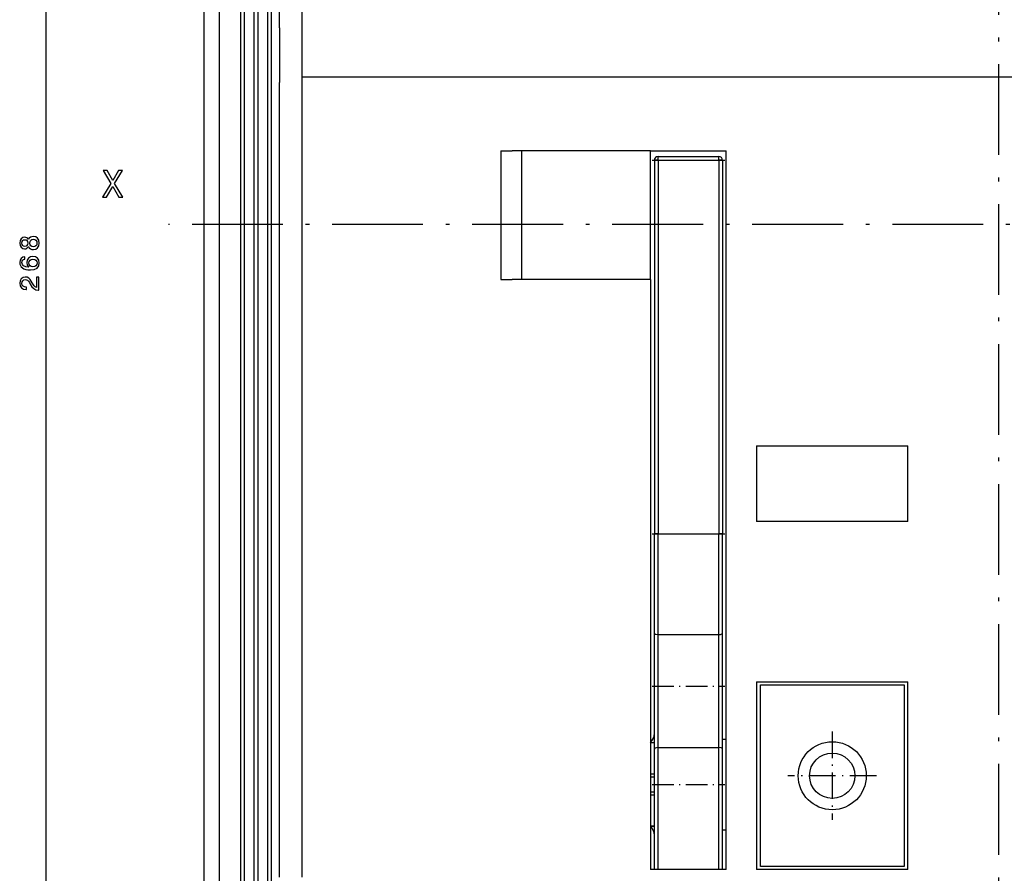
# Model space of a CAD drawing. Extents: x -626 to 985, y -54 to 909.
# Drawn here: x -626 to -496, y 519 to 632 of the extents above; entities that cross this region are included whole.
import ezdxf

# ---------------------------------------------------------------- set-up
doc = ezdxf.new("R2010")
doc.units = 0
doc.linetypes.add('DASHDOT', pattern=[18.5, 12, -3, 0.5, -3])
doc.layers.get('0').update_dxf_attribs({"linetype": 'CONTINUOUS'})

msp = doc.modelspace()

# ---------------------------------------------------------------- linework, layer by layer
at = {"color": 7, "linetype": 'DASHDOT'}
for p, q in [((-496.73, 466.37), (-496.73, 743.98)), ((-387.79, 605.17), (-606.42, 605.17))]:
    msp.add_line(p, q, dxfattribs=at)
at = {"color": 7}
for p, q in [((-622.55, 471.17), (-622.55, 739.17)), ((-601.73, 706.17), (-601.73, 501.17)), ((-599.73, 705.17), (-599.73, 504.17)), ((-596.88, 705.17), (-596.88, 504.17)), ((-596.38, 504.17), (-596.38, 705.17)), ((-595.08, 504.17), (-595.08, 705.17)), ((-594.58, 504.17), (-594.58, 705.17)), ((-593.28, 504.17), (-593.28, 705.17)), ((-592.78, 504.17), (-592.78, 705.17)), ((-588.73, 624.67), (-404.73, 624.67)), ((-591.73, 518.92), (-591.73, 623.92)), ((-588.73, 520.42), (-588.73, 623.92)), ((-532.73, 519.92), (-532.73, 614.92)), ((-542.23, 613.67), (-542.23, 564.29)), ((-541.73, 613.67), (-541.73, 564.29)), ((-533.73, 613.67), (-533.73, 564.29)), ((-533.23, 613.67), (-533.23, 564.29)), ((-542.73, 597.92), (-542.73, 519.92)), ((-528.73, 575.92), (-508.73, 575.92)), ((-508.73, 565.92), (-528.73, 565.92)), ((-528.73, 544.72), (-528.73, 519.92)), ((-528.73, 544.72), (-508.73, 544.72)), ((-528.23, 520.32), (-528.23, 544.32)), ((-509.23, 544.32), (-509.23, 520.32)), ((-508.73, 519.92), (-508.73, 544.72)), ((-508.73, 519.92), (-528.73, 519.92))]:
    msp.add_line(p, q, dxfattribs=at)
at = {"color": 7, "ltscale": 0.20625}
msp.add_line((-591.73, 631.17), (-591.73, 639.42), dxfattribs=at)
at = {"color": 7, "ltscale": 0.36875}
msp.add_line((-588.73, 624.67), (-588.73, 639.42), dxfattribs=at)
at = {"color": 7, "ltscale": 0.18125}
msp.add_line((-591.73, 631.17), (-591.73, 623.92), dxfattribs=at)
at = {"color": 7, "ltscale": 0.01875}
msp.add_line((-588.73, 623.92), (-588.73, 624.67), dxfattribs=at)
at = {"color": 7, "ltscale": 0.425}
for p, q in [((-562.53, 614.92), (-562.53, 597.92)), ((-559.76, 614.92), (-559.76, 597.92)), ((-542.73, 597.92), (-542.73, 614.92))]:
    msp.add_line(p, q, dxfattribs=at)
at = {"color": 7, "ltscale": 0.037604}
for p, q in [((-562.53, 614.92), (-561.02, 614.92)), ((-562.53, 597.92), (-561.02, 597.92))]:
    msp.add_line(p, q, dxfattribs=at)
at = {"color": 7, "ltscale": 0.457396}
for p, q in [((-542.73, 614.92), (-561.02, 614.92)), ((-542.73, 597.92), (-561.02, 597.92))]:
    msp.add_line(p, q, dxfattribs=at)
at = {"color": 7, "ltscale": 0.25}
for p, q in [((-542.73, 614.92), (-532.73, 614.92)), ((-528.73, 575.92), (-528.73, 565.92)), ((-508.73, 565.92), (-508.73, 575.92)), ((-532.73, 519.92), (-542.73, 519.92))]:
    msp.add_line(p, q, dxfattribs=at)
at = {"color": 7, "ltscale": 0.2}
for p, q in [((-541.73, 614.17), (-533.73, 614.17)), ((-541.73, 613.67), (-533.73, 613.67)), ((-541.73, 564.29), (-533.73, 564.29)), ((-541.73, 550.98), (-533.73, 550.98)), ((-541.73, 536.04), (-533.73, 536.04))]:
    msp.add_line(p, q, dxfattribs=at)
at = {"color": 7, "ltscale": 0.0125}
for p, q in [((-541.73, 613.67), (-541.73, 614.17)), ((-533.73, 613.67), (-533.73, 614.17)), ((-541.73, 613.67), (-542.23, 613.67)), ((-533.23, 613.67), (-533.73, 613.67)), ((-541.73, 564.29), (-542.23, 564.29)), ((-533.23, 564.29), (-533.73, 564.29)), ((-533.23, 537.17), (-532.73, 537.17)), ((-542.73, 536.7), (-542.23, 536.7)), ((-542.23, 536.67), (-542.73, 536.67)), ((-542.73, 532.55), (-542.23, 532.55)), ((-542.73, 532.17), (-542.23, 532.17)), ((-542.73, 530.17), (-542.23, 530.17)), ((-542.73, 529.8), (-542.23, 529.8)), ((-542.23, 525.67), (-542.73, 525.67)), ((-542.73, 525.64), (-542.23, 525.64)), ((-533.23, 525.17), (-532.73, 525.17))]:
    msp.add_line(p, q, dxfattribs=at)
at = {"color": 7, "linetype": 'DASHDOT', "ltscale": 0.239999}
for p, q in [((-542.53, 613.67), (-532.93, 613.67)), ((-542.53, 564.29), (-532.93, 564.29)), ((-542.53, 544.17), (-532.93, 544.17)), ((-542.53, 531.17), (-532.93, 531.17))]:
    msp.add_line(p, q, dxfattribs=at)
at = {"color": 7, "ltscale": 0.328641}
for p, q in [((-542.23, 551.14), (-542.23, 564.29)), ((-533.23, 551.14), (-533.23, 564.29))]:
    msp.add_line(p, q, dxfattribs=at)
at = {"color": 7, "ltscale": 0.3328}
for p, q in [((-541.73, 550.98), (-541.73, 564.29)), ((-533.73, 550.98), (-533.73, 564.29))]:
    msp.add_line(p, q, dxfattribs=at)
at = {"color": 7, "ltscale": 0.382469}
for p, q in [((-542.23, 535.84), (-542.23, 551.14)), ((-533.23, 535.84), (-533.23, 551.14))]:
    msp.add_line(p, q, dxfattribs=at)
at = {"color": 7, "ltscale": 0.37334}
for p, q in [((-541.73, 536.04), (-541.73, 550.98)), ((-533.73, 536.04), (-533.73, 550.98))]:
    msp.add_line(p, q, dxfattribs=at)
at = {"color": 7, "ltscale": 0.475}
for p, q in [((-528.23, 544.32), (-509.23, 544.32)), ((-509.23, 520.32), (-528.23, 520.32))]:
    msp.add_line(p, q, dxfattribs=at)
at = {"color": 7, "linetype": 'DASHDOT', "ltscale": 0.2925}
msp.add_line((-518.73, 538.17), (-518.73, 526.47), dxfattribs=at)
at = {"color": 7, "ltscale": 0.403012}
for p, q in [((-541.73, 519.92), (-541.73, 536.04)), ((-533.73, 519.92), (-533.73, 536.04))]:
    msp.add_line(p, q, dxfattribs=at)
at = {"color": 7, "ltscale": 0.398047}
for p, q in [((-542.23, 519.92), (-542.23, 535.84)), ((-533.23, 519.92), (-533.23, 535.84))]:
    msp.add_line(p, q, dxfattribs=at)
at = {"color": 7, "linetype": 'DASHDOT', "ltscale": 0.292499}
msp.add_line((-512.88, 532.32), (-524.58, 532.32), dxfattribs=at)
at = {"color": 7, "linetype": 'DASHDOT', "ltscale": 0.014999}
msp.add_line((-533.28, 531.17), (-532.68, 531.17), dxfattribs=at)
at = {"color": 7, "ltscale": 0.0375}
msp.add_line((-588.73, 518.92), (-588.73, 520.42), dxfattribs=at)
at = {"color": 7}
for points in [[(-615.11, 608.8), (-614.58, 608.8), (-613.78, 610.21), (-612.96, 608.8), (-612.43, 608.8), (-613.52, 610.6), (-612.48, 612.3), (-612.99, 612.3), (-613.76, 611), (-614.52, 612.3), (-615.05, 612.3), (-614.01, 610.59)], [(-624.89, 602.27), (-624.79, 602.09), (-624.65, 601.96), (-624.47, 601.88), (-624.26, 601.86), (-623.94, 601.92), (-623.69, 602.08), (-623.53, 602.35), (-623.47, 602.72), (-623.53, 603.08), (-623.69, 603.35), (-623.94, 603.52), (-624.26, 603.58), (-624.47, 603.55), (-624.65, 603.48), (-624.79, 603.35), (-624.89, 603.17), (-624.98, 603.31), (-625.1, 603.41), (-625.24, 603.47), (-625.42, 603.49), (-625.67, 603.44), (-625.88, 603.28), (-626.01, 603.04), (-626.06, 602.72), (-626.01, 602.39), (-625.88, 602.15), (-625.67, 601.99), (-625.42, 601.94), (-625.24, 601.96), (-625.1, 602.02)], [(-625.39, 602.28), (-625.55, 602.31), (-625.67, 602.4), (-625.75, 602.54), (-625.78, 602.72), (-625.75, 602.9), (-625.67, 603.04), (-625.55, 603.12), (-625.39, 603.15), (-625.23, 603.12), (-625.1, 603.04), (-625.02, 602.9), (-624.99, 602.72), (-625.02, 602.54), (-625.1, 602.4), (-625.23, 602.31)], [(-624.27, 602.2), (-624.46, 602.24), (-624.6, 602.34), (-624.7, 602.5), (-624.73, 602.72), (-624.7, 602.93), (-624.6, 603.09), (-624.46, 603.2), (-624.27, 603.23), (-624.06, 603.2), (-623.91, 603.09), (-623.81, 602.93), (-623.78, 602.72), (-623.81, 602.5), (-623.91, 602.34), (-624.06, 602.24)], [(-625.37, 600.91), (-625.66, 600.85), (-625.88, 600.69), (-626.02, 600.44), (-626.06, 600.13), (-626.04, 599.91), (-625.97, 599.73), (-625.86, 599.57), (-625.7, 599.43), (-625.5, 599.32), (-625.26, 599.24), (-624.98, 599.19), (-624.65, 599.18), (-624.14, 599.24), (-623.77, 599.41), (-623.55, 599.7), (-623.47, 600.09), (-623.54, 600.44), (-623.71, 600.7), (-623.97, 600.88), (-624.31, 600.94), (-624.65, 600.88), (-624.92, 600.71), (-625.08, 600.45), (-625.14, 600.14), (-625.07, 599.79), (-624.86, 599.54), (-625.26, 599.59), (-625.54, 599.71), (-625.71, 599.88), (-625.77, 600.13), (-625.74, 600.31), (-625.67, 600.45), (-625.54, 600.54), (-625.37, 600.58)], [(-624.31, 600.59), (-624.08, 600.55), (-623.91, 600.45), (-623.79, 600.28), (-623.76, 600.08), (-623.79, 599.87), (-623.91, 599.71), (-624.08, 599.6), (-624.31, 599.57), (-624.53, 599.61), (-624.7, 599.71), (-624.81, 599.87), (-624.85, 600.1), (-624.81, 600.29), (-624.7, 600.45), (-624.53, 600.55)], [(-623.55, 596.5), (-623.55, 598.22), (-623.86, 598.22), (-623.86, 596.86), (-624.02, 596.94), (-624.16, 597.07), (-624.42, 597.47), (-624.53, 597.68), (-624.68, 597.92), (-624.86, 598.09), (-625.08, 598.19), (-625.32, 598.22), (-625.62, 598.16), (-625.86, 597.99), (-626.01, 597.73), (-626.06, 597.4), (-626, 597.05), (-625.83, 596.79), (-625.56, 596.62), (-625.21, 596.56), (-625.16, 596.56), (-625.16, 596.89), (-625.18, 596.89), (-625.43, 596.92), (-625.61, 597.02), (-625.72, 597.17), (-625.76, 597.38), (-625.73, 597.59), (-625.64, 597.74), (-625.5, 597.84), (-625.32, 597.88), (-625.16, 597.85), (-625.01, 597.79), (-624.89, 597.67), (-624.78, 597.51), (-624.67, 597.3), (-624.45, 596.95), (-624.21, 596.7), (-623.92, 596.55), (-623.56, 596.5)]]:
    msp.add_lwpolyline(points, close=True, dxfattribs=at)
for points in [[(-542.23, 551.14), (-542.23, 551.13), (-542.22, 551.11), (-542.2, 551.09), (-542.11, 551.04), (-541.75, 550.98), (-541.73, 550.98)], [(-533.73, 550.98), (-533.49, 551), (-533.32, 551.05), (-533.23, 551.14)], [(-542.73, 536.72), (-542.55, 536.92), (-542.41, 537.15), (-542.31, 537.38), (-542.25, 537.63), (-542.23, 537.88)], [(-541.73, 536.04), (-541.95, 536.02), (-542.12, 535.97), (-542.2, 535.91), (-542.23, 535.84)], [(-533.23, 535.84), (-533.23, 535.88), (-533.25, 535.91), (-533.29, 535.94), (-533.4, 535.99), (-533.73, 536.04)], [(-542.23, 524.47), (-542.25, 524.72), (-542.31, 524.96), (-542.55, 525.42), (-542.73, 525.63)]]:
    msp.add_lwpolyline(points, dxfattribs=at)
for radius in [4.5, 3]:
    msp.add_circle((-518.73, 532.32), radius, dxfattribs=at)
for centre, start, end in [((-541.73, 613.67), 90, 180), ((-533.73, 613.67), 0, 90)]:
    msp.add_arc(centre, 0.5, start, end, dxfattribs=at)

doc.saveas('drawing.dxf')
